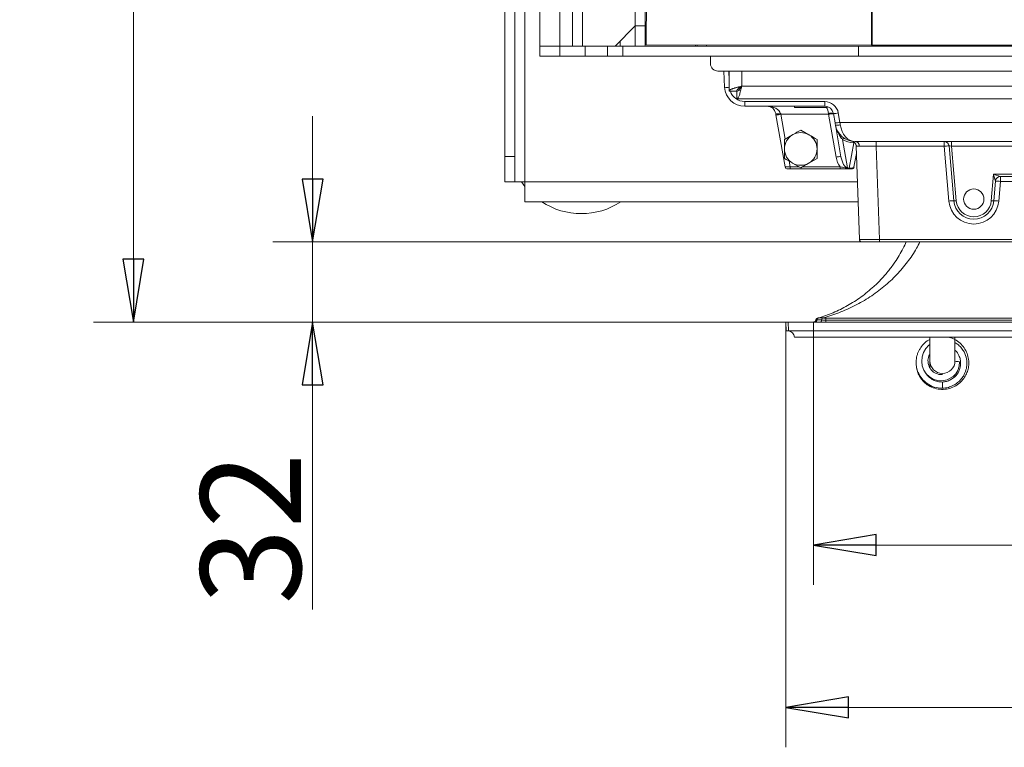
# Model space of a CAD drawing. Extents: x -3489 to -1352, y 1738 to 4305.
# Drawn here: x -3489 to -3096, y 1738 to 2028 of the extents above; entities that cross this region are included whole.
import ezdxf

# ---------------------------------------------------------------- set-up
doc = ezdxf.new("R2010")
doc.units = 0
doc.header["$LTSCALE"] = 5
doc.layers.add('LAYER14', color=11, linetype='Continuous')
doc.layers.add('SLD-0', color=7, linetype='Continuous')
doc.styles.add('STANDARD-BrunnerGroßer Text', font='ARIAL.TTF')
doc.dimstyles.new('STANDARD-Brunner-IIGroßer Text', dxfattribs={"dimscale": 5, "dimtxt": 8, "dimasz": 5, "dimexe": 3.175, "dimexo": 0, "dimgap": 0.762, "dimtad": 1, "dimdec": 0, "dimrnd": 1e-08, "dimtxsty": 'STANDARD-BrunnerGroßer Text', "dimblk": 'Filled-1', "dimcen": 0.09, "dimdle": 10, "dimclrd": 7, "dimclre": 7, "dimclrt": 7, "dimadec": 1, "dimazin": 2, "dimtfac": 0.666667, "dimtdec": 0, "dimtmove": 0, "dimatfit": 3, "dimldrblk": 'Filled-1', "dimfxl": 1, "dimtolj": 1, "dimlwd": 15, "dimlwe": 15, "dimarcsym": 0})

# ---------------------------------------------------------------- blocks, each defined once
blk = doc.blocks.new('Filled-1')
at = {"color": 0}
for p, q in [((0, 0), (-1, 0.167)), ((-1, 0.167), (-1, -0.167)), ((-1, 0), (0, 0)), ((-1, -0.167), (0, 0))]:
    blk.add_line(p, q, dxfattribs=at)
at = {"color": 0, "flags": 128}
blk.add_lwpolyline([(-1, -0.167), (0, 0), (-1, 0.167), (-1, -0.167)], dxfattribs=at)
at = {"color": 0}
blk.add_solid([(-1, -0.167), (0, 0), (-1, 0.167), (-1, -0.167)], dxfattribs=at)
blk = doc.blocks.new('*D55')
at = {"layer": 'Defpoints', "color": 0}
for p in [(-3372.02, 1939.72), (-3146.03, 1939.72), (-3182.39, 1907.72)]:
    blk.add_point(p, dxfattribs=at)
at = {"layer": 'LAYER14', "color": 7, "lineweight": 15}
for p, q in [((-3372.02, 1964.72), (-3372.02, 1989.72)), ((-3146.03, 1939.72), (-3387.89, 1939.72)), ((-3372.02, 1939.72), (-3372.02, 1907.72)), ((-3182.39, 1907.72), (-3387.89, 1907.72)), ((-3372.02, 1882.72), (-3372.02, 1793.23))]:
    blk.add_line(p, q, dxfattribs=at)
at = {"layer": 'LAYER14', "color": 7, "lineweight": 15, "xscale": 25, "yscale": 25, "zscale": 25}
for p, rotation in [((-3372.02, 1939.72), 270), ((-3372.02, 1907.72), 90)]:
    blk.add_blockref('Filled-1', p, dxfattribs=dict(at, rotation=rotation))
at = {"layer": 'LAYER14', "color": 7, "insert": (-3416.7, 1825.47), "char_height": 40, "attachment_point": 2, "rotation": 90, "style": 'STANDARD-BrunnerGroßer Text'}
blk.add_mtext('\\A1;32', dxfattribs=at)
blk = doc.blocks.new('*D56')
at = {"layer": 'Defpoints', "color": 0}
for p in [(-3443.44, 2368.72), (-3277.31, 2368.72), (-3182.39, 1907.72)]:
    blk.add_point(p, dxfattribs=at)
at = {"layer": 'SLD-0', "color": 7, "lineweight": 15}
for p, q in [((-3277.31, 2368.72), (-3459.31, 2368.72)), ((-3443.44, 1932.72), (-3443.44, 2343.72)), ((-3182.39, 1907.72), (-3459.31, 1907.72))]:
    blk.add_line(p, q, dxfattribs=at)
at = {"layer": 'SLD-0', "color": 7, "lineweight": 15, "xscale": 25, "yscale": 25, "zscale": 25}
for p, rotation in [((-3443.44, 2368.72), 90), ((-3443.44, 1907.72), 270)]:
    blk.add_blockref('Filled-1', p, dxfattribs=dict(at, rotation=rotation))
at = {"layer": 'SLD-0', "color": 7, "insert": (-3488.09, 2156.12), "char_height": 40, "attachment_point": 2, "rotation": 90, "style": 'STANDARD-BrunnerGroßer Text'}
blk.add_mtext('\\A1;461', dxfattribs=at)
blk = doc.blocks.new('*D57')
at = {"layer": 'Defpoints', "color": 0}
for p in [(-3183.38, 1907.72), (-2783.38, 1907.72), (-2783.38, 1754.13)]:
    blk.add_point(p, dxfattribs=at)
at = {"layer": 'LAYER14', "color": 7, "lineweight": 15}
for p, q in [((-3183.38, 1907.72), (-3183.38, 1738.26)), ((-2783.38, 1907.72), (-2783.38, 1738.26)), ((-3158.38, 1754.13), (-2808.38, 1754.13))]:
    blk.add_line(p, q, dxfattribs=at)
at = {"layer": 'LAYER14', "color": 7, "lineweight": 15, "xscale": 25, "yscale": 25, "zscale": 25, "rotation": 180}
blk.add_blockref('Filled-1', (-3183.38, 1754.13), dxfattribs=at)
at = {"layer": 'LAYER14', "color": 7, "lineweight": 15, "xscale": 25, "yscale": 25, "zscale": 25}
blk.add_blockref('Filled-1', (-2783.38, 1754.13), dxfattribs=at)
at = {"layer": 'LAYER14', "color": 30, "insert": (-2986.19, 1798.79), "char_height": 40, "attachment_point": 2, "style": 'STANDARD-BrunnerGroßer Text'}
blk.add_mtext('\\A1;400', dxfattribs=at)
blk = doc.blocks.new('*D58')
at = {"layer": 'Defpoints', "color": 0}
for p in [(-3172.32, 1907.72), (-2794.45, 1907.72), (-2794.45, 1818.84)]:
    blk.add_point(p, dxfattribs=at)
at = {"layer": 'LAYER14', "color": 7, "lineweight": 15}
for p, q in [((-3172.32, 1907.72), (-3172.32, 1802.97)), ((-2794.45, 1907.72), (-2794.45, 1802.97)), ((-3147.32, 1818.84), (-2819.45, 1818.84))]:
    blk.add_line(p, q, dxfattribs=at)
at = {"layer": 'LAYER14', "color": 7, "lineweight": 15, "xscale": 25, "yscale": 25, "zscale": 25, "rotation": 180}
blk.add_blockref('Filled-1', (-3172.32, 1818.84), dxfattribs=at)
at = {"layer": 'LAYER14', "color": 7, "lineweight": 15, "xscale": 25, "yscale": 25, "zscale": 25}
blk.add_blockref('Filled-1', (-2794.45, 1818.84), dxfattribs=at)
at = {"layer": 'LAYER14', "color": 7, "insert": (-2987.49, 1863.52), "char_height": 40, "attachment_point": 2, "style": 'STANDARD-BrunnerGroßer Text'}
blk.add_mtext('\\A1;378', dxfattribs=at)

msp = doc.modelspace()

# ---------------------------------------------------------------- linework, layer by layer
at = {"color": 7, "linetype": 'Continuous', "lineweight": 0}
for p, q in [((-3287.38, 1963.65), (-3287.38, 2374.72)), ((-3295.38, 2364.72), (-3295.38, 1973.65)), ((-3291.38, 2364.72), (-3291.38, 1973.65)), ((-3281.38, 2364.64), (-3281.38, 2017.72)), ((-3243.38, 2165.72), (-3243.38, 2025.72)), ((-3239.38, 2165.72), (-3239.38, 2025.72)), ((-3238.95, 2018.38), (-3238.77, 2164.79)), ((-3238.95, 2018.24), (-3238.77, 2164.65)), ((-3149.12, 2018.13), (-3149.12, 2164.54)), ((-3148.85, 2018.13), (-3148.85, 2164.54)), ((-3273.38, 2017.72), (-3273.38, 2112.22)), ((-3268.38, 2039.92), (-3268.38, 2017.72)), ((-3264.38, 2017.72), (-3264.38, 2034.9)), ((-3243.38, 2025.72), (-3251.38, 2017.72)), ((-3243.38, 2025.72), (-3239.38, 2025.72)), ((-3243.38, 2025.72), (-3243.38, 2017.72)), ((-3239.38, 2025.72), (-3239.38, 2017.72)), ((-3249.38, 2017.72), (-3249.38, 2019.72)), ((-3238.95, 2018.24), (-3238.95, 2018.38)), ((-3149.12, 2018.13), (-3238.95, 2018.24)), ((-3219.38, 2017.72), (-3219.38, 2018.22)), ((-3218.77, 2018.22), (-3218.68, 2017.72)), ((-3218.6, 2018.22), (-3218.68, 2017.72)), ((-3215, 2017.72), (-3215.08, 2018.21)), ((-3215, 2017.72), (-3214.91, 2018.21)), ((-3149.12, 2018.13), (-3148.85, 2018.13)), ((-2987.91, 2018.13), (-3148.85, 2018.13)), ((-3281.38, 2017.72), (-3281.38, 2013.72)), ((-3273.38, 2017.72), (-3281.38, 2017.72)), ((-3273.38, 2013.72), (-3273.38, 2017.72)), ((-3273.38, 2017.72), (-3263.38, 2017.72)), ((-3263.38, 2017.72), (-3263.38, 2013.72)), ((-3254.38, 2017.72), (-3263.38, 2017.72)), ((-3254.38, 2013.72), (-3254.38, 2017.72)), ((-3254.38, 2017.72), (-3248.38, 2017.72)), ((-3248.38, 2017.72), (-3248.38, 2013.72)), ((-3154.38, 2017.72), (-3248.38, 2017.72)), ((-3239.38, 2017.73), (-3219.38, 2017.73)), ((-3154.38, 2013.72), (-3154.38, 2017.72)), ((-2718.18, 2017.72), (-3154.38, 2017.72)), ((-3273.38, 2013.72), (-3281.38, 2013.72)), ((-3263.38, 2013.72), (-3273.38, 2013.72)), ((-3254.38, 2013.72), (-3263.38, 2013.72)), ((-3248.38, 2013.72), (-3254.38, 2013.72)), ((-3154.38, 2013.72), (-3248.38, 2013.72)), ((-3213.38, 2013.72), (-3213.38, 2010.72)), ((-2718.18, 2013.72), (-3154.38, 2013.72)), ((-3210.38, 2007.72), (-2756.38, 2007.72)), ((-3207.73, 2001.3), (-3208.07, 2007.72)), ((-3206.07, 2007.72), (-3205.88, 2004.12)), ((-3205.88, 1999.79), (-3205.88, 2007.72)), ((-3200.88, 2007.72), (-3200.88, 2001.72)), ((-3205.88, 1999.79), (-3202.88, 1999.79)), ((-3202.81, 1999.72), (-3202.81, 1996.72)), ((-3200.88, 2001.72), (-2765.88, 2001.72)), ((-2763.96, 1996.72), (-3202.81, 1996.72)), ((-3199.74, 1995.61), (-3167.82, 1995.61)), ((-3199.74, 1993.72), (-3199.74, 1995.61)), ((-3167.82, 1993.72), (-3167.82, 1995.61)), ((-3167.82, 1993.72), (-3199.74, 1993.72)), ((-3166.32, 1990.52), (-3185.32, 1990.52)), ((-3185.32, 1990.52), (-3183.58, 1980.64)), ((-3179.88, 1993.72), (-3179.88, 1993.22)), ((-3179.88, 1993.22), (-3166.88, 1993.22)), ((-3166.88, 1993.22), (-3166.88, 1993.59)), ((-3163.31, 1973.44), (-3166.32, 1990.52)), ((-3163.71, 1987.05), (-3164.37, 1990.82)), ((-3162.4, 1991.07), (-3161.74, 1987.3)), ((-3183.62, 1969.54), (-3187.29, 1990.35)), ((-3161.74, 1987.3), (-2805.03, 1987.3)), ((-3177.38, 1984.22), (-3174.13, 1982.34)), ((-3161.34, 1973.62), (-3163.58, 1986.33)), ((-3183.88, 1980.47), (-3180.63, 1982.34)), ((-3160.77, 1980.51), (-3158.79, 1969.23)), ((-3158.02, 1969.01), (-3156.24, 1979.14)), ((-3155.97, 1979.14), (-3156.24, 1979.14)), ((-2811.07, 1979.72), (-3155.7, 1979.72)), ((-3147.32, 1977.79), (-3147.32, 1979.72)), ((-3120.22, 1977.79), (-3120.22, 1979.72)), ((-3117.22, 1979.72), (-3117.22, 1977.79)), ((-3155.21, 1974.83), (-3156.15, 1969.54)), ((-3154.02, 1940.68), (-3155.32, 1977.92)), ((-3120.22, 1977.79), (-3147.32, 1977.79)), ((-3147.32, 1977.79), (-3146.03, 1940.68)), ((-3118.35, 1955.93), (-3120.22, 1977.79)), ((-3116.36, 1956.03), (-3118.23, 1977.89)), ((-3074.54, 1977.79), (-3117.22, 1977.79)), ((-3117.22, 1977.79), (-3115.36, 1956.08)), ((-3295.38, 1973.65), (-3291.38, 1973.65)), ((-3295.38, 1963.65), (-3295.38, 1973.65)), ((-3291.38, 1973.65), (-3291.38, 1963.65)), ((-3182.04, 1971.9), (-3181.64, 1969.63)), ((-3177.38, 1969.21), (-3180.63, 1971.09)), ((-3170.88, 1972.96), (-3174.13, 1971.09)), ((-3181.64, 1968.72), (-3182.64, 1968.72)), ((-3181.64, 1969.63), (-3181.64, 1968.72)), ((-3181.64, 1969.63), (-3178.11, 1969.63)), ((-3161.67, 1968.72), (-3181.64, 1968.72)), ((-3176.66, 1969.63), (-3161.67, 1969.63)), ((-3161.67, 1969.63), (-3161.67, 1968.72)), ((-3159.08, 1969.01), (-3158.02, 1969.01)), ((-3158.02, 1968.72), (-3159.03, 1968.72)), ((-3158.02, 1968.72), (-3158.02, 1969.01)), ((-3157.13, 1968.72), (-3158.02, 1968.72)), ((-3291.38, 1963.65), (-3295.38, 1963.65)), ((-3291.38, 1963.65), (-3287.38, 1963.65)), ((-3287.38, 1955.65), (-3287.38, 1963.65)), ((-3287.38, 1963.65), (-3154.82, 1963.65)), ((-3101.41, 1956.08), (-3100.5, 1966.68)), ((-3100.5, 1966.68), (-3090.31, 1966.68)), ((-3099.74, 1963.89), (-3100.41, 1956.03)), ((-3097.75, 1963.79), (-3098.42, 1955.93)), ((-3093.18, 1965.72), (-3097.75, 1965.72)), ((-3097.75, 1965.72), (-3097.75, 1963.79)), ((-3093.18, 1963.79), (-3097.75, 1963.79)), ((-3287.38, 1955.65), (-3154.54, 1955.65)), ((-3146.03, 1939.72), (-3153.02, 1939.72)), ((-3146.03, 1940.68), (-2820.74, 1940.68)), ((-3146.03, 1940.68), (-3146.03, 1939.72)), ((-2820.74, 1939.72), (-3146.03, 1939.72)), ((-3125.88, 1901.72), (-3125.88, 1892.27)), ((-3115.88, 1892.27), (-3115.88, 1901.72)), ((-3125.88, 1892.27), (-3125.88, 1889.44)), ((-3115.88, 1891.88), (-3115.88, 1892.27)), ((-3126.16, 1886), (-3126.23, 1885.84)), ((-3125.88, 1885.79), (-3125.88, 1885.53)), ((-3115.88, 1886.12), (-3115.88, 1886.76)), ((-3120.88, 1883.82), (-3120.88, 1881.32))]:
    msp.add_line(p, q, dxfattribs=at)
at = {"color": 7, "linetype": 'Continuous', "lineweight": 0, "flags": 128}
for points in [[(-3202.37, 2000.69), (-3202.15, 2000.45), (-3201.91, 2000.23)], [(-3187.29, 1990.35), (-3187.32, 1990.51), (-3187.35, 1990.67), (-3187.37, 1990.82)], [(-3185.4, 1990.82), (-3185.38, 1990.72), (-3185.35, 1990.62), (-3185.32, 1990.52)], [(-3166.32, 1990.52), (-3166.33, 1990.62), (-3166.34, 1990.72), (-3166.34, 1990.82)], [(-3163.58, 1986.33), (-3163.62, 1986.57), (-3163.67, 1986.81), (-3163.71, 1987.05)], [(-3161.74, 1987.3), (-3161.7, 1986.97), (-3161.65, 1986.65), (-3161.61, 1986.33)], [(-3155.94, 1979.29), (-3155.94, 1979.27), (-3155.97, 1979.14)], [(-3287.33, 1961.72), (-3287.36, 1961.76), (-3288.75, 1963.65)], [(-3125.88, 1898.84), (-3126.36, 1898.48), (-3127.57, 1897.13), (-3128.46, 1895.57), (-3128.99, 1893.86), (-3129.15, 1892.07), (-3128.91, 1890.29), (-3128.29, 1888.61), (-3127.31, 1887.11), (-3126.04, 1885.88), (-3124.54, 1884.98), (-3122.9, 1884.44), (-3121.14, 1884.29), (-3118.97, 1884.68), (-3116.63, 1885.99), (-3115.58, 1887.08), (-3114.74, 1888.46), (-3114.22, 1890.1), (-3114.14, 1891.91), (-3114.14, 1891.91)]]:
    msp.add_lwpolyline(points, dxfattribs=at)
at = {"color": 7, "linetype": 'Continuous', "lineweight": 0}
msp.add_circle((-3108.38, 1956.72), 4.05, dxfattribs=at)
for centre, radius, start, end in [((-3210.38, 2010.72), 3, 180, 270), ((-3199.74, 2001.72), 8, 183, 270), ((-3206.77, 2010.38), 9.14, 263.9604, 275.5777), ((-3199.74, 2001.61), 6, 198.2214, 270), ((-3167.82, 1990.11), 5.5, 10, 90), ((-3190.82, 1990.22), 3.5, 10, 90), ((-3186.39, 1993.76), 3.1, 251.4691, 288.5309), ((-3186.81, 1996.18), 5.86, 265.3003, 284.7382), ((-3167.82, 1990.22), 3.5, 10, 90), ((-3165.36, 1987.89), 3.1, 71.4684, 108.5316), ((-3164.83, 1984.86), 5.86, 85.3003, 104.7382), ((-3164.57, 2000.49), 9.67, 271.1345, 282.9105), ((-3163.9, 1996.73), 9.67, 271.1347, 282.9104), ((-3177.38, 1976.72), 6.5, 60, 120), ((-3162.6, 1989.26), 3.1, 251.4685, 288.5315), ((-3155.7, 1987.72), 8, 190, 270), ((-3177.38, 1976.72), 6.5, 120, 180), ((-3177.38, 1976.72), 6.5, 0, 60), ((-3160.03, 1979.9), 0.961, 73.6002, 140.604), ((-3155.7, 1989.13), 10, 239.5314, 266.9442), ((-3157.32, 1977.85), 2, 2, 80.6924), ((-3148.81, 1978.39), 7.46, 171.4667, 174.2248), ((-3155.87, 1977.88), 1.84, 357.8569, 84.8459), ((-3120.22, 1977.72), 2, 4.8973, 90), ((-3177.38, 1976.72), 6.5, 180, 240), ((-3177.38, 1976.72), 6.5, 300, 0), ((-3118.5, 1963.51), 14.38, 88.9223, 96.8774), ((-3177.38, 1976.72), 6.5, 240, 300), ((-3161.82, 1967.78), 5.86, 85.3003, 104.738), ((-3182.64, 1969.72), 1, 190, 270), ((-3157.13, 1969.72), 1, 270, 350), ((-3097.75, 1963.72), 2, 90.013, 175.0581), ((-3097.75, 1963.72), 2, 90, 175.1027), ((-3099.47, 1949.51), 14.38, 83.123, 91.0773), ((-3264.88, 1979.68), 28.75, 236.7045, 303.2955), ((-3116.63, 1941.65), 14.38, 88.9224, 96.8773), ((-3108.38, 1956.79), 10, 184.8973, 355.1027), ((-3116.22, 1963.22), 7.19, 268.9224, 276.8773), ((-3108.38, 1956.72), 8, 184.8973, 355.1027), ((-3108.38, 1956.68), 7, 184.8973, 355.1027), ((-3100.55, 1963.22), 7.19, 263.1227, 271.0776), ((-3100.14, 1941.65), 14.38, 83.1226, 91.0777), ((-3153.02, 1940.72), 1, 182, 270), ((-3120.88, 1892.28), 5, 180.1718, 359.8282), ((-3115.04, 1885.9), 6.08, 81.4736, 97.9887)]:
    msp.add_arc(centre, radius, start, end, dxfattribs=at)
for centre, major_axis, ratio, start_param, end_param in [((-3190.82, 1990.22), (5.5, 0), 0.636364, 0.174533, 1.570796), ((-3167.82, 1990.22), (0, 3.5), 0.428571, 4.886922, 5.742086), ((-3155.7, 1987.72), (0, 8), 0.75, 1.745329, 3.141593), ((-3156.74, 1977.72), (2.06, 0.78), 0.579235, 0.88737, 0.98245), ((-3147.31, 1977.72), (8.01, -0.07), 0.008703, 1.572394, 2.566294), ((-3117.21, 1977.72), (1.02, -0.17), 0.065216, 1.590614, 3.158431), ((-3159.38, 1974.2), (-1.01, 6.18), 0.638834, 1.589115, 2.29429), ((-3159.38, 1974.03), (-0.81, 4.79), 0.411488, 1.587611, 3.035521), ((-3181.62, 1969.72), (2, 0.17), 0.042589, 3.145354, 4.701016), ((-3158.15, 1969.72), (2, -0.15), 0.347154, 4.800447, 6.248357), ((-3100.5, 1966.72), (2.75, -1), 0.011197, 4.716453, 6.252342), ((-3100.5, 1966.72), (-0.76, 2.83), 0.003098, 1.582304, 3.118194), ((-3100.76, 1963.72), (1.02, 0.17), 0.065216, 6.266347, 6.298274), ((-3146.02, 1940.72), (8, 0.03), 0.004356, 3.141726, 4.711304)]:
    msp.add_ellipse(centre, major_axis=major_axis, ratio=ratio, start_param=start_param, end_param=end_param, dxfattribs=at)
for points, knots in [([(-3205.88, 1999.79), (-3205.88, 1999.82), (-3205.87, 1999.91), (-3205.8, 2000.03), (-3205.66, 2000.16), (-3205.48, 2000.29), (-3205.21, 2000.44), (-3204.89, 2000.58), (-3204.61, 2000.68), (-3204.31, 2000.79), (-3203.98, 2000.9), (-3203.62, 2001), (-3203.25, 2001.11), (-3202.86, 2001.22), (-3202.45, 2001.32), (-3202.08, 2001.42), (-3201.65, 2001.53), (-3201.27, 2001.62), (-3200.98, 2001.69), (-3200.88, 2001.72)], [0, 0, 0, 0, 0.046817, 0.141611, 0.189672, 0.243998, 0.354498, 0.4108, 0.465126, 0.519831, 0.575726, 0.632034, 0.686364, 0.741068, 0.796964, 0.85327, 0.889674, 0.963022, 1, 1, 1, 1]), ([(-3202.88, 1999.79), (-3202.88, 1999.83), (-3202.88, 1999.92), (-3202.84, 2000.05), (-3202.78, 2000.19), (-3202.7, 2000.32), (-3202.61, 2000.44), (-3202.5, 2000.56), (-3202.37, 2000.68), (-3202.23, 2000.81), (-3202.08, 2000.93), (-3201.92, 2001.05), (-3201.74, 2001.17), (-3201.46, 2001.36), (-3201.17, 2001.54), (-3200.94, 2001.68), (-3200.88, 2001.72)], [0, 0, 0, 0, 0.067917, 0.136407, 0.206704, 0.277635, 0.33963, 0.402071, 0.465856, 0.530114, 0.592106, 0.654521, 0.718293, 0.782536, 0.944834, 1, 1, 1, 1]), ([(-3200.88, 2001.72), (-3201.05, 2001.06), (-3201.37, 1999.75), (-3201.85, 1998.1), (-3202.33, 1996.94), (-3202.65, 1996.79), (-3202.81, 1996.72)], [0, 0, 0, 0, 0.249999, 0.500002, 0.749999, 1, 1, 1, 1]), ([(-3200.88, 2001.72), (-3201.05, 2001.45), (-3201.37, 2000.93), (-3201.85, 2000.27), (-3202.33, 1999.81), (-3202.65, 1999.75), (-3202.81, 1999.72)], [0, 0, 0, 0, 0.25, 0.499994, 0.749996, 1, 1, 1, 1]), ([(-3180.63, 1982.34), (-3180.56, 1982.39), (-3179.46, 1983.02), (-3178.38, 1983.64), (-3177.38, 1984.22)], [0, 0, 0, 0, 0.0702115, 1, 1, 1, 1]), ([(-3160.77, 1980.51), (-3160.88, 1980.63), (-3161.2, 1980.99), (-3161.61, 1981.54), (-3161.99, 1982.13), (-3162.26, 1982.59), (-3162.52, 1983.08), (-3162.76, 1983.59), (-3162.97, 1984.11), (-3163.16, 1984.64), (-3163.33, 1985.19), (-3163.47, 1985.74), (-3163.55, 1986.12), (-3163.58, 1986.32), (-3163.58, 1986.33)], [0, 0, 0, 0, 0.080858, 0.243619, 0.32556, 0.408912, 0.49246, 0.576575, 0.660873, 0.74443, 0.828152, 0.912364, 0.996738, 1, 1, 1, 1]), ([(-3183.88, 1976.72), (-3183.88, 1977.01), (-3183.88, 1978.28), (-3183.88, 1979.52), (-3183.88, 1980.47)], [0, 0, 0, 0, 0.2356954, 1, 1, 1, 1]), ([(-3174.13, 1982.34), (-3174.06, 1982.3), (-3172.96, 1981.67), (-3171.88, 1981.05), (-3170.88, 1980.47)], [0, 0, 0, 0, 0.070215, 1, 1, 1, 1]), ([(-3170.88, 1980.47), (-3170.88, 1979.52), (-3170.88, 1978.28), (-3170.88, 1977.01), (-3170.88, 1976.72)], [0, 0, 0, 0, 0.7643046, 1, 1, 1, 1]), ([(-3183.88, 1972.96), (-3183.88, 1973.23), (-3183.88, 1974.45), (-3183.88, 1975.72), (-3183.88, 1976.72)], [0, 0, 0, 0, 0.215895, 1, 1, 1, 1]), ([(-3170.88, 1976.72), (-3170.88, 1975.72), (-3170.88, 1974.45), (-3170.88, 1973.23), (-3170.88, 1972.96)], [0, 0, 0, 0, 0.784105, 1, 1, 1, 1]), ([(-3154.03, 1977.81), (-3154.14, 1977.81), (-3154.38, 1977.82), (-3154.67, 1977.84), (-3154.91, 1977.86), (-3155.13, 1977.89), (-3155.29, 1977.92), (-3155.31, 1977.92), (-3155.32, 1977.92)], [0, 0, 0, 0, 0.143423, 0.287867, 0.435453, 0.584102, 0.790499, 1, 1, 1, 1]), ([(-3180.63, 1971.09), (-3180.71, 1971.13), (-3181.81, 1971.76), (-3182.88, 1972.39), (-3183.88, 1972.96)], [0, 0, 0, 0, 0.070215, 1, 1, 1, 1]), ([(-3174.13, 1971.09), (-3174.21, 1971.04), (-3175.31, 1970.41), (-3176.38, 1969.79), (-3177.38, 1969.21)], [0, 0, 0, 0, 0.070215, 1, 1, 1, 1]), ([(-3161.67, 1969.63), (-3161.02, 1969.47), (-3160.14, 1969.26), (-3159.25, 1969.13), (-3159.01, 1969.09)], [0, 0, 0, 0, 0.736245, 1, 1, 1, 1]), ([(-3159.03, 1968.72), (-3159.18, 1968.72), (-3160.05, 1968.72), (-3160.94, 1968.72), (-3161.67, 1968.72)], [0, 0, 0, 0, 0.176065, 1, 1, 1, 1]), ([(-3159.01, 1969.09), (-3159.02, 1969.08), (-3159.05, 1969.07), (-3159.08, 1969.04), (-3159.08, 1969.02), (-3159.08, 1969.01)], [0, 0, 0, 0, 0.357624, 0.71799, 1, 1, 1, 1]), ([(-3159.08, 1969.01), (-3159.07, 1968.94), (-3159.06, 1968.79), (-3159.04, 1968.73), (-3159.03, 1968.72), (-3159.03, 1968.72), (-3159.03, 1968.72)], [0, 0, 0, 0, 0.42843, 0.856829, 0.979654, 1, 1, 1, 1]), ([(-3158.79, 1969.23), (-3158.79, 1969.23), (-3158.84, 1969.19), (-3158.91, 1969.15), (-3158.99, 1969.11), (-3159.01, 1969.09)], [0, 0, 0, 0, 0.030514, 0.702351, 1, 1, 1, 1]), ([(-3125.88, 1900.73), (-3126.06, 1900.66), (-3127.04, 1900.25), (-3128.41, 1899), (-3129.71, 1897.41), (-3130.46, 1896), (-3130.9, 1894.86), (-3131.2, 1893.71), (-3131.39, 1892.42), (-3131.4, 1890.9), (-3131.11, 1889.08), (-3130.39, 1887.05), (-3129.05, 1884.96), (-3127, 1883.07), (-3124.21, 1881.6), (-3122.03, 1881.41), (-3120.88, 1881.32)], [0, 0, 0, 0, 0.021103, 0.114769, 0.19707, 0.245314, 0.288234, 0.330785, 0.374739, 0.430233, 0.497211, 0.575325, 0.664464, 0.764969, 0.87694, 1, 1, 1, 1]), ([(-3131.32, 1890.71), (-3131.3, 1890.29), (-3131.26, 1889.22), (-3130.74, 1887.52), (-3129.81, 1885.62), (-3128.37, 1883.82), (-3126.4, 1882.27), (-3123.97, 1881.2), (-3121.3, 1880.77), (-3118.61, 1881.03), (-3116.09, 1881.94), (-3113.96, 1883.4), (-3112.35, 1885.17), (-3111.27, 1887.06), (-3110.59, 1889.04), (-3110.31, 1891.17), (-3110.49, 1893.49), (-3111.23, 1895.83), (-3112.52, 1898), (-3114.3, 1899.79), (-3116.36, 1901.11), (-3117.88, 1901.53), (-3118.59, 1901.72)], [0, 0, 0, 0, 0.027213, 0.069909, 0.114403, 0.163839, 0.218241, 0.275725, 0.333276, 0.390831, 0.448395, 0.504115, 0.55493, 0.600799, 0.643177, 0.688728, 0.738294, 0.791369, 0.845057, 0.898829, 0.952712, 1, 1, 1, 1]), ([(-3120.88, 1881.32), (-3120.09, 1881.4), (-3118.57, 1881.57), (-3116.52, 1882.42), (-3114.83, 1883.52), (-3113.52, 1884.8), (-3112.55, 1886.13), (-3111.72, 1887.77), (-3111.2, 1889.59), (-3111.08, 1891.43), (-3111.28, 1893.49), (-3111.96, 1895.49), (-3113.2, 1897.35), (-3114.42, 1898.63), (-3115.41, 1899.25), (-3115.88, 1899.54)], [0, 0, 0, 0, 0.093886, 0.180281, 0.259147, 0.330923, 0.395543, 0.453236, 0.548315, 0.617136, 0.670707, 0.792697, 0.861766, 0.934514, 1, 1, 1, 1]), ([(-3115.88, 1896.47), (-3115.85, 1896.45), (-3115.13, 1895.96), (-3114.37, 1894.66), (-3113.68, 1892.75), (-3113.54, 1890.77), (-3114.03, 1888.53), (-3115.38, 1886.28), (-3117.29, 1884.79), (-3119.23, 1884.02), (-3120.32, 1883.88), (-3120.88, 1883.82)], [0, 0, 0, 0, 0.006692, 0.15134, 0.247815, 0.361064, 0.491875, 0.641126, 0.809797, 0.902231, 1, 1, 1, 1]), ([(-3120.82, 1886.85), (-3120.93, 1886.83), (-3121.43, 1886.72), (-3122.34, 1886.85), (-3123.45, 1887.18), (-3124.47, 1887.78), (-3125.34, 1888.58), (-3126.02, 1889.57), (-3126.48, 1890.68), (-3126.68, 1891.87), (-3126.63, 1893.07), (-3126.38, 1894.17), (-3126.04, 1894.82), (-3125.88, 1895.11)], [0, 0, 0, 0, 0.0292203, 0.1268299, 0.2231535, 0.3205801, 0.4190614, 0.5185118, 0.6183712, 0.7183186, 0.8182984, 0.9181956, 1, 1, 1, 1]), ([(-3120.88, 1883.82), (-3121.54, 1883.86), (-3122.82, 1883.94), (-3124.57, 1884.6), (-3125.99, 1885.55), (-3127.01, 1886.45), (-3127.35, 1887.12), (-3127.45, 1887.33)], [0, 0, 0, 0, 0.252591, 0.488621, 0.708, 0.910683, 1, 1, 1, 1])]:
    msp.add_open_spline(points, degree=3, knots=knots, dxfattribs=at)
at = {"layer": 'LAYER14', "color": 30, "linetype": 'Continuous', "lineweight": 0}
for p, q in [((-2799.4, 1909.27), (-3167.36, 1909.27)), ((-3167.36, 1908.51), (-2799.4, 1908.51)), ((-3183.2, 1904.22), (-3183.38, 1907.72)), ((-3183.38, 1907.72), (-3182.39, 1907.72)), ((-3183.2, 1904.22), (-3182.2, 1904.22)), ((-3182.39, 1907.72), (-3182.2, 1904.22)), ((-2784.38, 1907.72), (-3182.39, 1907.72)), ((-2784.57, 1904.22), (-3182.2, 1904.22)), ((-3179.67, 1901.72), (-3179.88, 1901.72)), ((-2787.09, 1901.72), (-3179.67, 1901.72))]:
    msp.add_line(p, q, dxfattribs=at)
msp.add_arc((-3182.38, 1901.72), 2.5, 0.0747, 90, dxfattribs=at)
for points, knots in [([(-3135.33, 1939.72), (-3135.72, 1938.84), (-3137.01, 1935.92), (-3139.41, 1932.13), (-3142.33, 1928.14), (-3145.16, 1924.87), (-3148.8, 1921.27), (-3153.32, 1917.59), (-3158.75, 1914.14), (-3164.45, 1911.31), (-3168.38, 1910.01), (-3170.35, 1909.35)], [0, 0, 0, 0, 0.050702, 0.169295, 0.251001, 0.33715, 0.427895, 0.56626, 0.708907, 0.854109, 1, 1, 1, 1]), ([(-3168.65, 1909.35), (-3166.47, 1910.01), (-3162.12, 1911.31), (-3155.81, 1914.14), (-3149.8, 1917.59), (-3144.21, 1921.7), (-3139.19, 1926.35), (-3134.85, 1931.49), (-3131.75, 1935.92), (-3130.33, 1938.84), (-3129.9, 1939.72)], [0, 0, 0, 0, 0.145903, 0.291115, 0.433773, 0.572149, 0.706506, 0.830692, 0.949294, 1, 1, 1, 1]), ([(-3171.34, 1908.51), (-3171.38, 1908.4), (-3171.44, 1908.18), (-3171.68, 1907.93), (-3171.98, 1907.75), (-3172.21, 1907.73), (-3172.32, 1907.72)], [0, 0, 0, 0, 0.249998, 0.499994, 0.749996, 1, 1, 1, 1]), ([(-3171.55, 1907.78), (-3171.54, 1907.79), (-3171.41, 1907.81), (-3171.23, 1907.98), (-3171.04, 1908.25), (-3170.99, 1908.45), (-3170.97, 1908.56)], [0, 0, 0, 0, 0.039774, 0.412636, 0.70631, 1, 1, 1, 1]), ([(-3171.34, 1908.51), (-3171.32, 1908.6), (-3171.27, 1908.77), (-3171.11, 1909), (-3170.9, 1909.17), (-3170.73, 1909.24), (-3170.64, 1909.27)], [0, 0, 0, 0, 0.250002, 0.5, 0.750009, 1, 1, 1, 1]), ([(-3170.97, 1908.56), (-3171.08, 1908.54), (-3171.29, 1908.52), (-3171.33, 1908.51), (-3171.34, 1908.51)], [0, 0, 0, 0, 0.499046, 1, 1, 1, 1]), ([(-3170.97, 1908.56), (-3170.95, 1908.65), (-3170.92, 1908.83), (-3170.78, 1909.07), (-3170.59, 1909.26), (-3170.43, 1909.32), (-3170.35, 1909.35)], [0, 0, 0, 0, 0.25001, 0.499997, 0.75001, 1, 1, 1, 1]), ([(-3169.06, 1908.56), (-3169.46, 1908.57), (-3170.27, 1908.61), (-3170.73, 1908.57), (-3170.97, 1908.56)], [0, 0, 0, 0, 0.499893, 1, 1, 1, 1]), ([(-3170.35, 1909.35), (-3170.44, 1909.33), (-3170.6, 1909.28), (-3170.63, 1909.27), (-3170.64, 1909.27)], [0, 0, 0, 0, 0.499579, 1, 1, 1, 1]), ([(-3168.65, 1909.35), (-3168.99, 1909.4), (-3169.69, 1909.49), (-3170.13, 1909.4), (-3170.35, 1909.35)], [0, 0, 0, 0, 0.499888, 1, 1, 1, 1]), ([(-3169.47, 1907.72), (-3169.41, 1907.73), (-3169.3, 1907.76), (-3169.18, 1907.98), (-3169.09, 1908.25), (-3169.07, 1908.45), (-3169.06, 1908.56)], [0, 0, 0, 0, 0.279694, 0.559404, 0.779688, 1, 1, 1, 1]), ([(-3169.06, 1908.56), (-3169.04, 1908.65), (-3169, 1908.83), (-3168.9, 1909.07), (-3168.78, 1909.26), (-3168.69, 1909.32), (-3168.65, 1909.35)], [0, 0, 0, 0, 0.24999, 0.499998, 0.750001, 1, 1, 1, 1]), ([(-3167.36, 1908.51), (-3167.66, 1908.51), (-3168.24, 1908.52), (-3168.79, 1908.54), (-3169.06, 1908.56)], [0, 0, 0, 0, 0.500936, 1, 1, 1, 1]), ([(-3167.36, 1909.27), (-3167.59, 1909.27), (-3168.03, 1909.28), (-3168.44, 1909.33), (-3168.65, 1909.35)], [0, 0, 0, 0, 0.50046, 1, 1, 1, 1]), ([(-3167.36, 1908.51), (-3167.36, 1908.6), (-3167.36, 1908.77), (-3167.36, 1909), (-3167.36, 1909.17), (-3167.36, 1909.24), (-3167.36, 1909.27)], [0, 0, 0, 0, 0.249988, 0.499972, 0.749976, 1, 1, 1, 1]), ([(-3167.36, 1907.72), (-3167.36, 1907.73), (-3167.36, 1907.75), (-3167.36, 1907.93), (-3167.36, 1908.18), (-3167.36, 1908.4), (-3167.36, 1908.51)], [0, 0, 0, 0, 0.250003, 0.499994, 0.749995, 1, 1, 1, 1])]:
    msp.add_open_spline(points, degree=3, knots=knots, dxfattribs=at)

# ---------------------------------------------------------------- dimensions: what is measured, and where the dimension line sits
at = {"layer": 'LAYER14', "color": 7}
dim = msp.add_linear_dim(base=(-3372.02, 1939.72), p1=(-3182.39, 1907.72), p2=(-3146.03, 1939.72), angle=90, dimstyle='STANDARD-Brunner-IIGroßer Text', dxfattribs=at)
dim.commit()
dim.dimension.update_dxf_attribs({"geometry": '*D55', "text_midpoint": (-3372.02, 1825.47), "dimtype": 160})
at = {"layer": 'LAYER14', "color": 30}
dim = msp.add_linear_dim(base=(-2783.38, 1754.13), p1=(-3183.38, 1907.72), p2=(-2783.38, 1907.72), dimstyle='STANDARD-Brunner-IIGroßer Text', override={"dimclrt": 30}, dxfattribs=at)
dim.commit()
dim.dimension.update_dxf_attribs({"geometry": '*D57', "text_midpoint": (-2986.19, 1754.13), "dimtype": 160})
dim = msp.add_linear_dim(base=(-2794.45, 1818.84), p1=(-3172.32, 1907.72), p2=(-2794.45, 1907.72), dimstyle='STANDARD-Brunner-IIGroßer Text', dxfattribs=at)
dim.commit()
dim.dimension.update_dxf_attribs({"geometry": '*D58', "text_midpoint": (-2987.49, 1818.84), "dimtype": 160})
at = {"layer": 'SLD-0', "color": 7}
dim = msp.add_linear_dim(base=(-3443.44, 2368.72), p1=(-3182.39, 1907.72), p2=(-3277.31, 2368.72), angle=90, dimstyle='STANDARD-Brunner-IIGroßer Text', dxfattribs=at)
dim.commit()
dim.dimension.update_dxf_attribs({"geometry": '*D56', "text_midpoint": (-3443.44, 2156.12), "dimtype": 160})

doc.saveas('drawing.dxf')
